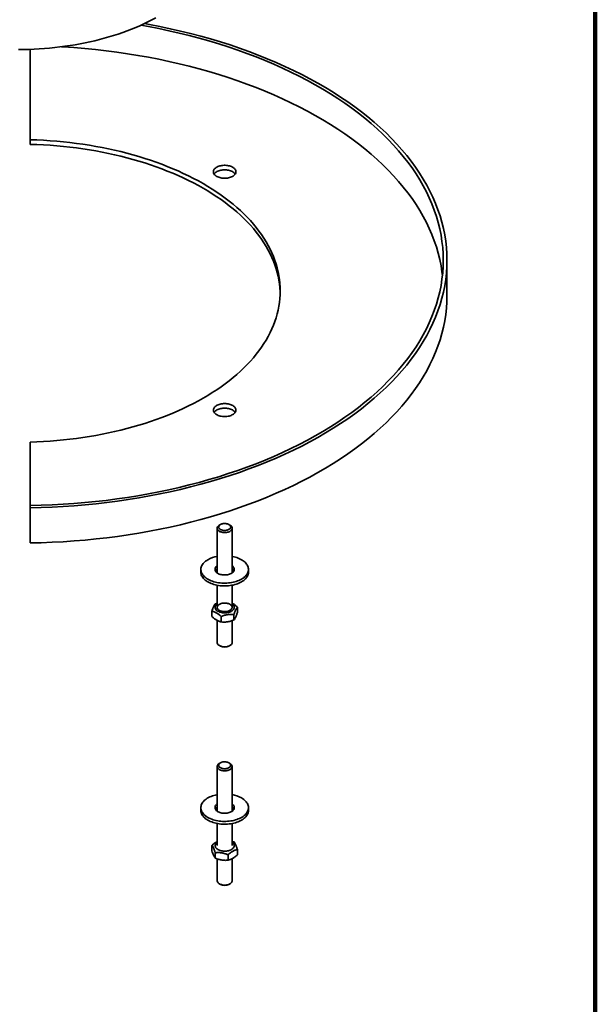
# Model space of a CAD drawing. Units: inches. Extents: x 0.2 to 8.4, y 0.1 to 10.9.
# Drawn here: x 7.4 to 8.4, y 4.6 to 6.3 of the extents above; entities that cross this region are included whole.
import ezdxf

# ---------------------------------------------------------------- set-up
doc = ezdxf.new("R2010")
doc.units = ezdxf.units.IN
doc.header["$MEASUREMENT"] = 0

msp = doc.modelspace()

# ---------------------------------------------------------------- linework, layer by layer
at = {"color": 7, "linetype": 'Continuous', "lineweight": 100}
msp.add_line((8.3984375, 0.0625), (8.3984375, 10.9375), dxfattribs=at)
at = {"color": 7, "linetype": 'Continuous', "lineweight": 35}
for p, q in [((7.40971435, 6.12805701), (7.40971435, 6.28629514)), ((7.40971435, 6.12805701), (7.40971435, 6.12002019)), ((8.13888102, 5.85570347), (8.13888102, 5.91731908)), ((7.40971435, 5.48830982), (7.40971435, 5.59942356)), ((7.40971435, 5.48830982), (7.40971435, 5.48452037)), ((7.40971435, 5.48452037), (7.40971435, 5.42290476)), ((7.73667675, 5.44873377), (7.73667675, 5.37049112)), ((7.74236071, 5.45515345), (7.74051898, 5.45408991)), ((7.75908123, 5.45408991), (7.75723951, 5.45515345)), ((7.76292347, 5.37049112), (7.76292347, 5.44873377)), ((7.70813344, 5.37665355), (7.70813344, 5.37182235)), ((7.79146677, 5.37182235), (7.79146677, 5.37665355)), ((7.73667675, 5.34899291), (7.73667675, 5.31028342)), ((7.76292347, 5.31028342), (7.76292347, 5.34899291)), ((7.72746661, 5.29426993), (7.72746661, 5.30386021)), ((7.73667675, 5.3178139), (7.73354305, 5.31672233)), ((7.7721336, 5.30105628), (7.7721336, 5.31064655)), ((7.73667675, 5.28749784), (7.73667675, 5.24885138)), ((7.74372367, 5.28480098), (7.74372367, 5.29439126)), ((7.76292347, 5.24885138), (7.76292347, 5.28704686)), ((7.76605717, 5.28819415), (7.76605717, 5.29778443)), ((7.74051898, 5.24349524), (7.74236071, 5.24243169)), ((7.75723951, 5.24243169), (7.75908123, 5.24349524)), ((7.73667675, 5.03202546), (7.73667675, 4.95378282)), ((7.74236071, 5.03844515), (7.74051898, 5.0373816)), ((7.75908123, 5.0373816), (7.75723951, 5.03844515)), ((7.76292347, 4.95378282), (7.76292347, 5.03202546)), ((7.70813344, 4.95994524), (7.70813344, 4.95511404)), ((7.79146677, 4.95511404), (7.79146677, 4.95994524)), ((7.73667675, 4.9322846), (7.73667675, 4.89357512)), ((7.76292347, 4.89357512), (7.76292347, 4.9322846)), ((7.72751984, 4.88446265), (7.72751984, 4.89405293)), ((7.73339763, 4.87156979), (7.73339763, 4.88116007)), ((7.75567789, 4.86806194), (7.75567789, 4.87765222)), ((7.77208037, 4.87744694), (7.77208037, 4.88703722)), ((7.73667675, 4.87040796), (7.73667675, 4.83214307)), ((7.76292347, 4.83214307), (7.76292347, 4.87078366)), ((7.74051898, 4.82678694), (7.74236071, 4.82572339)), ((7.75723951, 4.82572339), (7.75908123, 4.82678694))]:
    msp.add_line(p, q, dxfattribs=at)
at = {"color": 7, "linetype": 'Continuous', "lineweight": 35, "flags": 128}
for points in [[(7.38888102, 6.28593602), (7.39802114, 6.28600509), (7.40715499, 6.28621227), (7.41627632, 6.28655739), (7.42537888, 6.28704024), (7.43445642, 6.28766048), (7.44350272, 6.28841768), (7.45251159, 6.28931132), (7.46147685, 6.2903408), (7.47039236, 6.29150541), (7.479252, 6.29280434), (7.48804971, 6.29423671), (7.49677945, 6.29580154), (7.50543525, 6.29749775), (7.51401116, 6.29932419), (7.52250132, 6.3012796), (7.5308999, 6.30336263), (7.53920115, 6.30557187), (7.54739937, 6.3079058), (7.55548895, 6.31036281), (7.56346435, 6.31294123), (7.5713201, 6.31563929), (7.57905082, 6.31845513), (7.5866512, 6.32138684), (7.59411604, 6.32443239), (7.60144022, 6.32758971), (7.60861872, 6.33085663), (7.61564663, 6.3342309), (7.62251912, 6.33771022), (7.62923149, 6.34129221)], [(7.40971435, 5.48452037), (7.42898558, 5.48497274), (7.44823029, 5.48571103), (7.46743575, 5.48673475), (7.48658926, 5.48804323), (7.50567815, 5.48963559), (7.52468981, 5.4915108), (7.54361165, 5.4936676), (7.56243116, 5.49610457), (7.5811359, 5.4988201), (7.59971349, 5.5018124), (7.61815166, 5.50507948), (7.6364382, 5.50861918), (7.65456104, 5.51242916), (7.67250817, 5.51650691), (7.69026773, 5.52084973), (7.70782797, 5.52545474), (7.72517729, 5.53031889), (7.74230421, 5.53543898), (7.7591974, 5.54081162), (7.7758457, 5.54643325), (7.79223808, 5.55230016), (7.80836372, 5.55840846), (7.82421194, 5.56475411), (7.83977226, 5.57133293), (7.85503441, 5.57814055), (7.86998827, 5.58517249), (7.88462396, 5.59242407), (7.89893181, 5.59989052), (7.91290236, 5.60756689), (7.92652635, 5.61544811), (7.93979479, 5.62352896), (7.95269889, 5.63180411), (7.96523013, 5.64026807), (7.97738021, 5.64891525), (7.98914111, 5.65773993), (8.00050504, 5.66673628), (8.01146449, 5.67589834), (8.02201221, 5.68522006), (8.03214123, 5.69469527), (8.04184484, 5.70431771), (8.05111664, 5.71408102), (8.05995048, 5.72397873), (8.06834053, 5.7340043), (8.07628123, 5.7441511), (8.08376734, 5.75441241), (8.09079391, 5.76478147), (8.09735628, 5.7752514), (8.10345013, 5.78581528), (8.10907141, 5.79646613), (8.11421641, 5.8071969), (8.11888174, 5.8180005), (8.12306429, 5.82886978), (8.12676132, 5.83979756), (8.12997036, 5.8507766), (8.13268931, 5.86179965), (8.13491636, 5.87285941), (8.13665004, 5.88394857), (8.1378892, 5.89505981), (8.13863302, 5.90618576), (8.13888102, 5.91731908), (8.13863302, 5.9284524), (8.1378892, 5.93957835), (8.13665004, 5.95068959), (8.13491636, 5.96177875), (8.13268931, 5.97283852), (8.12997036, 5.98386156), (8.12676132, 5.9948406), (8.12306429, 6.00576838), (8.11888174, 6.01663766), (8.11421641, 6.02744126), (8.10907141, 6.03817203), (8.10345013, 6.04882288), (8.09735628, 6.05938676), (8.09079391, 6.06985669), (8.08376734, 6.08022575), (8.07628123, 6.09048707), (8.06834053, 6.10063387), (8.05995048, 6.11065944), (8.05111664, 6.12055715), (8.04184484, 6.13032045), (8.03214123, 6.13994289), (8.02201221, 6.1494181), (8.01146449, 6.15873982), (8.00050504, 6.16790189), (7.98914111, 6.17689823), (7.97738021, 6.18572292), (7.96523013, 6.1943701), (7.95269889, 6.20283406), (7.93979479, 6.2111092), (7.92652635, 6.21919005), (7.91290236, 6.22707127), (7.89893181, 6.23474764), (7.88462396, 6.24221409), (7.86998827, 6.24946568), (7.85503441, 6.25649761), (7.83977226, 6.26330523), (7.82421194, 6.26988405), (7.80836372, 6.27622971), (7.79223808, 6.28233801), (7.7758457, 6.28820491), (7.7591974, 6.29382654), (7.74230421, 6.29919918), (7.72517729, 6.30431927), (7.70782797, 6.30918343), (7.69026773, 6.31378844), (7.67250817, 6.31813125), (7.65456104, 6.322209), (7.6364382, 6.32601898), (7.61815166, 6.32955869), (7.60928236, 6.33116764)], [(7.40971435, 5.48830982), (7.42881376, 5.48876084), (7.44788676, 5.48949519), (7.46692075, 5.49051238), (7.48590315, 5.49181173), (7.50482141, 5.49339239), (7.52366302, 5.49525332), (7.54241552, 5.49739328), (7.56106652, 5.49981086), (7.57960368, 5.50250446), (7.59801476, 5.50547229), (7.61628757, 5.50871241), (7.63441004, 5.51222266), (7.65237019, 5.51600072), (7.67015615, 5.52004411), (7.68775614, 5.52435013), (7.70515855, 5.52891595), (7.72235187, 5.53373855), (7.73932472, 5.53881474), (7.75606589, 5.54414117), (7.7725643, 5.54971431), (7.78880906, 5.55553047), (7.80478943, 5.56158582), (7.82049482, 5.56787635), (7.83591488, 5.5743979), (7.85103939, 5.58114616), (7.86585837, 5.58811667), (7.88036201, 5.59530482), (7.89454072, 5.60270586), (7.90838514, 5.61031489), (7.9218861, 5.61812688), (7.93503469, 5.62613668), (7.94782221, 5.63433898), (7.96024021, 5.64272836), (7.97228047, 5.65129928), (7.98393504, 5.66004607), (7.99519621, 5.66896294), (8.00605654, 5.678044), (8.01650885, 5.68728326), (8.02654622, 5.69667459), (8.03616202, 5.70621179), (8.0453499, 5.71588856), (8.05410378, 5.7256985), (8.06241787, 5.73563512), (8.07028668, 5.74569185), (8.077705, 5.75586205), (8.08466793, 5.76613899), (8.09117086, 5.77651588), (8.0972095, 5.78698585), (8.10277986, 5.79754199), (8.10787825, 5.80817732), (8.1125013, 5.8188848), (8.11664596, 5.82965736), (8.12030948, 5.84048787), (8.12348945, 5.85136917), (8.12618375, 5.86229408), (8.12839061, 5.87325536), (8.13010858, 5.88424578), (8.13133651, 5.89525806), (8.13207359, 5.90628492), (8.13231934, 5.91731908), (8.13207359, 5.92835324), (8.13133651, 5.93938011), (8.13010858, 5.95039238), (8.12839061, 5.9613828), (8.12618375, 5.97234408), (8.12348945, 5.98326899), (8.12030948, 5.99415029), (8.11664596, 6.0049808), (8.1125013, 6.01575336), (8.10787825, 6.02646084), (8.10277986, 6.03709617), (8.0972095, 6.04765231), (8.09117086, 6.05812228), (8.08466793, 6.06849917), (8.077705, 6.07877611), (8.07028668, 6.08894631), (8.06241787, 6.09900304), (8.05410378, 6.10893966), (8.0453499, 6.1187496), (8.03616202, 6.12842637), (8.02654622, 6.13796357), (8.01650885, 6.14735491), (8.00605654, 6.15659416), (7.99519621, 6.16567522), (7.98393504, 6.1745921), (7.97228047, 6.18333888), (7.96024021, 6.1919098), (7.94782221, 6.20029918), (7.93503469, 6.20850148), (7.9218861, 6.21651128), (7.90838514, 6.22432327), (7.89454072, 6.23193231), (7.88036201, 6.23933334), (7.86585837, 6.24652149), (7.85103939, 6.253492), (7.83591488, 6.26024026), (7.82049482, 6.26676181), (7.80478943, 6.27305234), (7.78880906, 6.27910769), (7.7725643, 6.28492385), (7.75606589, 6.29049699), (7.73932472, 6.29582342), (7.72235187, 6.30089961), (7.70515855, 6.30572221), (7.68775614, 6.31028803), (7.67015615, 6.31459406), (7.65237019, 6.31863744), (7.63441004, 6.3224155), (7.61628757, 6.32592575), (7.60304276, 6.32830386)], [(7.46435201, 6.29070092), (7.46692075, 6.29054699), (7.48590315, 6.28924764), (7.50482141, 6.28766698), (7.52366302, 6.28580605), (7.54241552, 6.28366609), (7.56106652, 6.28124851), (7.57960368, 6.27855491), (7.59801476, 6.27558707), (7.61628757, 6.27234696), (7.63441004, 6.26883671), (7.65237019, 6.26505864), (7.67015615, 6.26101526), (7.68775614, 6.25670924), (7.70515855, 6.25214342), (7.72235187, 6.24732081), (7.73932472, 6.24224462), (7.75606589, 6.2369182), (7.7725643, 6.23134506), (7.78880906, 6.2255289), (7.80478943, 6.21947355), (7.82049482, 6.21318302), (7.83591488, 6.20666147), (7.85103939, 6.19991321), (7.86585837, 6.1929427), (7.88036201, 6.18575455), (7.89454072, 6.17835351), (7.90838514, 6.17074448), (7.9218861, 6.16293249), (7.93503469, 6.15492269), (7.94782221, 6.14672039), (7.96024021, 6.13833101), (7.97228047, 6.12976009), (7.98393504, 6.1210133), (7.99519621, 6.11209643), (8.00605654, 6.10301537), (8.01650885, 6.09377611), (8.02654622, 6.08438478), (8.03616202, 6.07484758), (8.0453499, 6.06517081), (8.05410378, 6.05536087), (8.06241787, 6.04542425), (8.07028668, 6.03536752), (8.077705, 6.02519732), (8.08466793, 6.01492038), (8.09117086, 6.00454349), (8.0972095, 5.99407351), (8.10277986, 5.98351737), (8.10787825, 5.97288205), (8.1125013, 5.96217457), (8.11664596, 5.95140201), (8.12030948, 5.9405715), (8.12348945, 5.92969019), (8.12618375, 5.91876529), (8.12839061, 5.90780401), (8.13010858, 5.89681359), (8.1308696, 5.89052968)], [(7.40971435, 5.59942356), (7.42134612, 5.59981469), (7.43295691, 5.60037637), (7.44453921, 5.60110825), (7.45608555, 5.60200986), (7.46758845, 5.60308061), (7.47904049, 5.60431981), (7.49043426, 5.60572666), (7.50176241, 5.60730025), (7.51301761, 5.60903957), (7.52419258, 5.61094348), (7.53528011, 5.61301077), (7.54627302, 5.61524009), (7.55716423, 5.61763), (7.56794668, 5.62017896), (7.57861341, 5.62288532), (7.58915752, 5.62574733), (7.59957221, 5.62876315), (7.60985074, 5.63193082), (7.61998646, 5.63524829), (7.62997284, 5.63871343), (7.63980341, 5.642324), (7.64947182, 5.64607765), (7.65897182, 5.64997196), (7.66829728, 5.65400443), (7.67744217, 5.65817243), (7.68640058, 5.66247329), (7.69516671, 5.66690421), (7.70373491, 5.67146233), (7.71209963, 5.67614472), (7.72025547, 5.68094834), (7.72819717, 5.68587009), (7.73591958, 5.69090678), (7.74341771, 5.69605517), (7.75068673, 5.70131193), (7.75772194, 5.70667365), (7.76451878, 5.71213688), (7.77107286, 5.71769809), (7.77737995, 5.72335367), (7.78343598, 5.72909997), (7.78923703, 5.73493329), (7.79477934, 5.74084985), (7.80005935, 5.74684583), (7.80507363, 5.75291735), (7.80981895, 5.75906049), (7.81429223, 5.76527128), (7.8184906, 5.7715457), (7.82241133, 5.7778797), (7.8260519, 5.7842692), (7.82940994, 5.79071004), (7.83248329, 5.79719809), (7.83526996, 5.80372914), (7.83776816, 5.81029897), (7.83997626, 5.81690334), (7.84189285, 5.82353797), (7.84351667, 5.83019859), (7.84484669, 5.83688088), (7.84588204, 5.84358053), (7.84662206, 5.85029321), (7.84706626, 5.85701457), (7.84721435, 5.86374029), (7.84706626, 5.870466), (7.84662206, 5.87718737), (7.84588204, 5.88390005), (7.84484669, 5.8905997), (7.84351667, 5.89728199), (7.84189285, 5.90394261), (7.83997626, 5.91057724), (7.83776816, 5.91718161), (7.83526996, 5.92375144), (7.83248329, 5.93028249), (7.82940994, 5.93677053), (7.8260519, 5.94321138), (7.82241133, 5.94960087), (7.8184906, 5.95593488), (7.81429223, 5.9622093), (7.80981895, 5.96842009), (7.80507363, 5.97456323), (7.80005935, 5.98063475), (7.79477934, 5.98663072), (7.78923703, 5.99254728), (7.78343598, 5.9983806), (7.77737995, 6.00412691), (7.77107286, 6.00978249), (7.76451878, 6.01534369), (7.75772194, 6.02080692), (7.75068673, 6.02616865), (7.74341771, 6.0314254), (7.73591958, 6.03657379), (7.72819717, 6.04161049), (7.72025547, 6.04653224), (7.71209963, 6.05133586), (7.70373491, 6.05601824), (7.69516671, 6.06057637), (7.68640058, 6.06500729), (7.67744217, 6.06930814), (7.66829728, 6.07347615), (7.65897182, 6.07750861), (7.64947182, 6.08140293), (7.63980341, 6.08515658), (7.62997284, 6.08876714), (7.61998646, 6.09223228), (7.60985074, 6.09554976), (7.59957221, 6.09871743), (7.58915752, 6.10173324), (7.57861341, 6.10459526), (7.56794668, 6.10730162), (7.55716423, 6.10985058), (7.54627302, 6.11224049), (7.53528011, 6.11446981), (7.52419258, 6.11653709), (7.51301761, 6.11844101), (7.50176241, 6.12018032), (7.49043426, 6.12175392), (7.47904049, 6.12316077), (7.46758845, 6.12439997), (7.45608555, 6.12547072), (7.44453921, 6.12637232), (7.43295691, 6.12710421), (7.42134612, 6.12766589), (7.40971435, 6.12805701)], [(7.84716149, 5.85972188), (7.84706626, 5.86242918), (7.84662206, 5.86915055), (7.84588204, 5.87586323), (7.84484669, 5.88256288), (7.84351667, 5.88924517), (7.84189285, 5.89590579), (7.83997626, 5.90254042), (7.83776816, 5.90914479), (7.83526996, 5.91571462), (7.83248329, 5.92224567), (7.82940994, 5.92873371), (7.8260519, 5.93517456), (7.82241133, 5.94156405), (7.8184906, 5.94789806), (7.81429223, 5.95417248), (7.80981895, 5.96038327), (7.80507363, 5.96652641), (7.80005935, 5.97259793), (7.79477934, 5.9785939), (7.78923703, 5.98451046), (7.78343598, 5.99034378), (7.77737995, 5.99609009), (7.77107286, 6.00174567), (7.76451878, 6.00730687), (7.75772194, 6.0127701), (7.75068673, 6.01813183), (7.74341771, 6.02338858), (7.73591958, 6.02853697), (7.72819717, 6.03357367), (7.72025547, 6.03849542), (7.71209963, 6.04329904), (7.70373491, 6.04798142), (7.69516671, 6.05253955), (7.68640058, 6.05697047), (7.67744217, 6.06127132), (7.66829728, 6.06543933), (7.65897182, 6.06947179), (7.64947182, 6.07336611), (7.63980341, 6.07711976), (7.62997284, 6.08073032), (7.61998646, 6.08419546), (7.60985074, 6.08751294), (7.59957221, 6.09068061), (7.58915752, 6.09369642), (7.57861341, 6.09655844), (7.56794668, 6.0992648), (7.55716423, 6.10181376), (7.54627302, 6.10420367), (7.53528011, 6.10643299), (7.52419258, 6.10850027), (7.51301761, 6.11040419), (7.50176241, 6.11214351), (7.49043426, 6.1137171), (7.47904049, 6.11512395), (7.46758845, 6.11636315), (7.45608555, 6.1174339), (7.44453921, 6.11833551), (7.43295691, 6.11906739), (7.42134612, 6.11962907), (7.40971435, 6.12002019)], [(7.73011507, 6.07209444), (7.73021607, 6.07094477), (7.73051802, 6.0698069), (7.73101784, 6.0686925), (7.73171039, 6.06761301), (7.73258856, 6.0665795), (7.73364335, 6.06560259), (7.73486392, 6.06469229), (7.73623777, 6.06385795), (7.73775078, 6.06310812), (7.73938743, 6.06245051), (7.74113093, 6.06189185), (7.74296339, 6.06143789), (7.744866, 6.06109328), (7.74681925, 6.06086156), (7.74880308, 6.0607451), (7.75079714, 6.0607451), (7.75278097, 6.06086156), (7.75473421, 6.06109328), (7.75663682, 6.06143789), (7.75846928, 6.06189185), (7.76021278, 6.06245051), (7.76184944, 6.06310812), (7.76336245, 6.06385795), (7.76473629, 6.06469229), (7.76595687, 6.06560259), (7.76701165, 6.0665795), (7.76788983, 6.06761301), (7.76858238, 6.0686925), (7.76908219, 6.0698069), (7.76938415, 6.07094477), (7.76948515, 6.07209444), (7.76938415, 6.07324411), (7.76908219, 6.07438198), (7.76858238, 6.07549638), (7.76788983, 6.07657587), (7.76701165, 6.07760938), (7.76595687, 6.07858629), (7.76473629, 6.07949659), (7.76336245, 6.08033094), (7.76184944, 6.08108076), (7.76021278, 6.08173838), (7.75846928, 6.08229703), (7.75663682, 6.08275099), (7.75473421, 6.0830956), (7.75278097, 6.08332733), (7.75079714, 6.08344379), (7.74880308, 6.08344379), (7.74681925, 6.08332733), (7.744866, 6.0830956), (7.74296339, 6.08275099), (7.74113093, 6.08229703), (7.73938743, 6.08173838), (7.73775078, 6.08108076), (7.73623777, 6.08033094), (7.73486392, 6.07949659), (7.73364335, 6.07858629), (7.73258856, 6.07760938), (7.73171039, 6.07657587), (7.73101784, 6.07549638), (7.73051802, 6.07438198), (7.73021607, 6.07324411), (7.73011507, 6.07209444)], [(7.73138687, 6.06807603), (7.73171039, 6.06853906), (7.73258856, 6.06957256), (7.73364335, 6.07054947), (7.73486392, 6.07145977), (7.73623777, 6.07229412), (7.73775078, 6.07304394), (7.73938743, 6.07370156), (7.74113093, 6.07426021), (7.74296339, 6.07471417), (7.744866, 6.07505878), (7.74681925, 6.07529051), (7.74880308, 6.07540697), (7.75079714, 6.07540697), (7.75278097, 6.07529051), (7.75473421, 6.07505878), (7.75663682, 6.07471417), (7.75846928, 6.07426021), (7.76021278, 6.07370156), (7.76184944, 6.07304394), (7.76336245, 6.07229412), (7.76473629, 6.07145977), (7.76595687, 6.07054947), (7.76701165, 6.06957256), (7.76788983, 6.06853906), (7.76821335, 6.06807603)], [(7.40971435, 5.42290476), (7.42898558, 5.42335712), (7.44823029, 5.42409541), (7.46743575, 5.42511914), (7.48658926, 5.42642761), (7.50567815, 5.42801998), (7.52468981, 5.42989519), (7.54361165, 5.43205199), (7.56243116, 5.43448896), (7.5811359, 5.43720449), (7.59971349, 5.44019679), (7.61815166, 5.44346386), (7.6364382, 5.44700357), (7.65456104, 5.45081355), (7.67250817, 5.4548913), (7.69026773, 5.45923411), (7.70782797, 5.46383912), (7.72517729, 5.46870328), (7.74230421, 5.47382337), (7.7591974, 5.47919601), (7.7758457, 5.48481764), (7.79223808, 5.49068454), (7.80836372, 5.49679284), (7.82421194, 5.5031385), (7.83977226, 5.50971732), (7.85503441, 5.51652494), (7.86998827, 5.52355687), (7.88462396, 5.53080846), (7.89893181, 5.53827491), (7.91290236, 5.54595128), (7.92652635, 5.5538325), (7.93979479, 5.56191335), (7.95269889, 5.57018849), (7.96523013, 5.57865245), (7.97738021, 5.58729963), (7.98914111, 5.59612432), (8.00050504, 5.60512066), (8.01146449, 5.61428273), (8.02201221, 5.62360445), (8.03214123, 5.63307966), (8.04184484, 5.6427021), (8.05111664, 5.6524654), (8.05995048, 5.66236311), (8.06834053, 5.67238868), (8.07628123, 5.68253548), (8.08376734, 5.6927968), (8.09079391, 5.70316586), (8.09735628, 5.71363579), (8.10345013, 5.72419967), (8.10907141, 5.73485052), (8.11421641, 5.74558129), (8.11888174, 5.75638489), (8.12306429, 5.76725417), (8.12676132, 5.77818195), (8.12997036, 5.78916099), (8.13268931, 5.80018403), (8.13491636, 5.8112438), (8.13665004, 5.82233296), (8.1378892, 5.8334442), (8.13863302, 5.84457015), (8.13888102, 5.85570347)], [(7.74980011, 5.66675007), (7.7478086, 5.66669176), (7.74583754, 5.66651745), (7.74390713, 5.66622891), (7.7420372, 5.66582911), (7.74024692, 5.66532215), (7.73855467, 5.66471323), (7.73697781, 5.66400861), (7.73553253, 5.66321551), (7.73423366, 5.66234206), (7.73309451, 5.66139724), (7.73212679, 5.66039074), (7.73134042, 5.65933289), (7.73074347, 5.65823453), (7.73034207, 5.65710695), (7.73014033, 5.65596171), (7.73014033, 5.65481056), (7.73034207, 5.65366532), (7.73074347, 5.65253774), (7.73134042, 5.65143938), (7.73212679, 5.65038153), (7.73309451, 5.64937502), (7.73423366, 5.6484302), (7.73553253, 5.64755676), (7.73697781, 5.64676366), (7.73855467, 5.64605903), (7.74024692, 5.64545012), (7.7420372, 5.64494316), (7.74390713, 5.64454336), (7.74583754, 5.64425482), (7.7478086, 5.64408051), (7.74980011, 5.6440222), (7.75179161, 5.64408051), (7.75376268, 5.64425482), (7.75569308, 5.64454336), (7.75756302, 5.64494316), (7.7593533, 5.64545012), (7.76104554, 5.64605903), (7.7626224, 5.64676366), (7.76406768, 5.64755676), (7.76536656, 5.6484302), (7.7665057, 5.64937502), (7.76747342, 5.65038153), (7.76825979, 5.65143938), (7.76885674, 5.65253774), (7.76925815, 5.65366532), (7.76945988, 5.65481056), (7.76945988, 5.65596171), (7.76925815, 5.65710695), (7.76885674, 5.65823453), (7.76825979, 5.65933289), (7.76747342, 5.66039074), (7.7665057, 5.66139724), (7.76536656, 5.66234206), (7.76406768, 5.66321551), (7.7626224, 5.66400861), (7.76104554, 5.66471323), (7.7593533, 5.66532215), (7.75756302, 5.66582911), (7.75569308, 5.66622891), (7.75376268, 5.66651745), (7.75179161, 5.66669176), (7.74980011, 5.66675007)], [(7.73138687, 5.65136772), (7.73171039, 5.65183075), (7.73258856, 5.65286425), (7.73364335, 5.65384117), (7.73486392, 5.65475147), (7.73623777, 5.65558581), (7.73775078, 5.65633564), (7.73938743, 5.65699325), (7.74113093, 5.6575519), (7.74296339, 5.65800587), (7.744866, 5.65835048), (7.74681925, 5.6585822), (7.74880308, 5.65869866), (7.75079714, 5.65869866), (7.75278097, 5.6585822), (7.75473421, 5.65835048), (7.75663682, 5.65800587), (7.75846928, 5.6575519), (7.76021278, 5.65699325), (7.76184944, 5.65633564), (7.76336245, 5.65558581), (7.76473629, 5.65475147), (7.76595687, 5.65384117), (7.76701165, 5.65286425), (7.76788983, 5.65183075), (7.76821335, 5.65136772)], [(7.75908123, 5.45408991), (7.7599533, 5.45353377), (7.76091536, 5.45276131), (7.76170212, 5.45192532), (7.76230118, 5.45103901), (7.76270309, 5.45011633), (7.76290151, 5.44917186), (7.76289331, 5.44822047), (7.76267863, 5.44727718), (7.76226084, 5.44635687), (7.76164654, 5.44547403), (7.76084542, 5.44464261), (7.7598701, 5.4438757), (7.75873598, 5.44318541), (7.75746093, 5.44258262), (7.75606507, 5.44207684), (7.7545704, 5.44167604), (7.7530005, 5.44138655), (7.75138013, 5.44121292), (7.74973484, 5.44115791), (7.74809059, 5.44122237), (7.74647329, 5.44140529), (7.74490846, 5.44170378), (7.74342077, 5.44211314), (7.74203369, 5.44262691), (7.74076909, 5.44323699), (7.73964691, 5.44393376), (7.73868486, 5.44470623), (7.7378981, 5.44554221), (7.73729904, 5.44642853), (7.73689713, 5.4473512), (7.73669871, 5.44829568), (7.7367069, 5.44924706), (7.73692159, 5.45019035), (7.73733937, 5.45111067), (7.73795367, 5.4519935), (7.73875479, 5.45282493), (7.73973011, 5.45359183), (7.74051898, 5.45408991)], [(7.74597642, 5.45651738), (7.74464979, 5.45615512), (7.7434234, 5.4556898), (7.74232113, 5.45513048), (7.74136442, 5.45448803), (7.74057191, 5.45377498), (7.73995901, 5.45300519), (7.73953766, 5.45219366), (7.73931606, 5.45135616), (7.73929852, 5.45050902), (7.73948537, 5.44966871), (7.739873, 5.44885159), (7.74045384, 5.44807356), (7.7412166, 5.44734977), (7.74214642, 5.44669431), (7.74322522, 5.44611994), (7.74443199, 5.44563782), (7.74574324, 5.44525735), (7.74713345, 5.44498594), (7.74857557, 5.44482886), (7.75004152, 5.44478917), (7.75150278, 5.44486765), (7.75293089, 5.44506277), (7.75429807, 5.44537073), (7.7555777, 5.44578553), (7.75674487, 5.4462991), (7.75777687, 5.44690145), (7.75865362, 5.44758086), (7.75935804, 5.44832409), (7.75987642, 5.44911668), (7.76019868, 5.44994321), (7.76031855, 5.45078758), (7.76023368, 5.45163337), (7.75994574, 5.45246411), (7.75946033, 5.45326363), (7.75878689, 5.45401637), (7.75793853, 5.45470768), (7.75693177, 5.4553241), (7.75578619, 5.45585364), (7.75452411, 5.45628598), (7.75317008, 5.45661272), (7.75175045, 5.45682749), (7.75029287, 5.45692611), (7.74882569, 5.45690667), (7.74737748, 5.45676953), (7.74597642, 5.45651738)], [(7.76292347, 5.39948298), (7.76336545, 5.39939672), (7.76608057, 5.39879505), (7.76871638, 5.39808551), (7.77126003, 5.39727155), (7.77369913, 5.39635715), (7.77602179, 5.39534675), (7.77821671, 5.39424528), (7.78027318, 5.3930581), (7.78218119, 5.391791), (7.78393144, 5.39045016), (7.78551541, 5.38904209), (7.78692538, 5.38757368), (7.78815448, 5.38605206), (7.78919671, 5.38448465), (7.79004702, 5.38287909), (7.79070124, 5.3812432), (7.7911562, 5.37958495), (7.79140967, 5.37791242), (7.79146043, 5.37623375), (7.79130822, 5.37455713), (7.79095379, 5.37289073), (7.79039886, 5.37124265), (7.78964614, 5.36962094), (7.78869929, 5.36803349), (7.78756293, 5.36648803), (7.78624259, 5.3649921), (7.78474471, 5.36355299), (7.78307659, 5.3621777), (7.78124634, 5.36087293), (7.77926289, 5.35964504), (7.7771359, 5.35850002), (7.77487573, 5.35744344), (7.7724934, 5.35648045), (7.77000051, 5.35561575), (7.7674092, 5.35485353), (7.76473211, 5.35419753), (7.76198226, 5.35365092), (7.75917307, 5.35321639), (7.75631821, 5.35289603), (7.7534316, 5.35269142), (7.75052729, 5.35260356), (7.74761944, 5.35263286), (7.74472222, 5.35277918), (7.74184973, 5.35304183), (7.73901598, 5.3534195), (7.73623477, 5.35391037), (7.73351964, 5.35451204), (7.73088384, 5.35522158), (7.72834019, 5.35603554), (7.72590109, 5.35694995), (7.72357842, 5.35796035), (7.72138351, 5.35906182), (7.71932704, 5.36024899), (7.71741903, 5.36151609), (7.71566877, 5.36285694), (7.7140848, 5.364265), (7.71267484, 5.36573342), (7.71144574, 5.36725504), (7.7104035, 5.36882244), (7.7095532, 5.370428), (7.70889897, 5.37206389), (7.70844402, 5.37372214), (7.70819054, 5.37539468), (7.70813979, 5.37707334), (7.70829199, 5.37874996), (7.70864643, 5.38041637), (7.70920135, 5.38206444), (7.70995408, 5.38368615), (7.71090092, 5.38527361), (7.71203728, 5.38681906), (7.71335762, 5.38831499), (7.7148555, 5.38975411), (7.71652363, 5.3911294), (7.71835387, 5.39243416), (7.72033732, 5.39366205), (7.72033732, 5.39366205)], [(7.76292347, 5.38281597), (7.76383334, 5.38210706), (7.7647874, 5.38118276), (7.76555952, 5.38020349), (7.76614035, 5.37918112), (7.76652283, 5.37812807), (7.76670232, 5.37705712), (7.76667664, 5.37598127), (7.7664461, 5.37491358), (7.76601351, 5.37386701), (7.7653841, 5.37285427), (7.76456552, 5.37188765), (7.76356771, 5.37097888), (7.76240279, 5.37013899), (7.76108488, 5.36937817), (7.75962999, 5.36870568), (7.75805578, 5.36812965), (7.75638136, 5.3676571), (7.75462704, 5.36729375), (7.75281414, 5.36704402), (7.75096465, 5.36691093), (7.74910103, 5.36689611), (7.74724589, 5.36699972), (7.74542175, 5.36722052), (7.74365076, 5.36755583), (7.74195442, 5.36800157), (7.74035331, 5.36855233), (7.73886688, 5.36920143), (7.73751316, 5.36994099), (7.73630858, 5.37076203), (7.73526778, 5.37165459), (7.73440338, 5.37260782), (7.73372587, 5.37361017), (7.73324348, 5.37464946), (7.73296207, 5.37571307), (7.73288505, 5.3767881), (7.73301335, 5.3778615), (7.73334542, 5.37892024), (7.73387723, 5.37995146), (7.73460233, 5.38094265), (7.7355119, 5.38188177), (7.73659491, 5.38275743), (7.73667675, 5.38281597)], [(7.79146677, 5.37182235), (7.79146043, 5.37140255), (7.79130822, 5.36972593), (7.79095379, 5.36805953), (7.79039886, 5.36641145), (7.78964614, 5.36478974), (7.78869929, 5.36320229), (7.78756293, 5.36165683), (7.78624259, 5.3601609), (7.78474471, 5.35872179), (7.78307659, 5.3573465), (7.78124634, 5.35604173), (7.77926289, 5.35481384), (7.7771359, 5.35366882), (7.77487573, 5.35261224), (7.7724934, 5.35164925), (7.77000051, 5.35078455), (7.7674092, 5.35002233), (7.76473211, 5.34936633), (7.76198226, 5.34881972), (7.75917307, 5.34838519), (7.75631821, 5.34806483), (7.7534316, 5.34786022), (7.75052729, 5.34777236), (7.74761944, 5.34780166), (7.74472222, 5.34794798), (7.74184973, 5.34821063), (7.73901598, 5.3485883), (7.73623477, 5.34907917), (7.73351964, 5.34968084), (7.73088384, 5.35039038), (7.72834019, 5.35120434), (7.72590109, 5.35211875), (7.72357842, 5.35312915), (7.72138351, 5.35423062), (7.71932704, 5.35541779), (7.71741903, 5.35668489), (7.71566877, 5.35802574), (7.7140848, 5.3594338), (7.71267484, 5.36090222), (7.71144574, 5.36242384), (7.7104035, 5.36399124), (7.7095532, 5.3655968), (7.70889897, 5.36723269), (7.70844402, 5.36889094), (7.70819054, 5.37056348), (7.70813344, 5.37182235)], [(7.74057826, 5.30495976), (7.73949517, 5.30566897), (7.7385746, 5.30645096), (7.73783106, 5.30729338), (7.73727628, 5.30818296), (7.73691901, 5.30910566), (7.73676488, 5.31004694), (7.73681632, 5.31099195), (7.73707253, 5.31192578), (7.73752945, 5.31283371), (7.7381799, 5.31370143), (7.7390136, 5.31451523), (7.74001741, 5.31526231), (7.7411755, 5.31593086), (7.7424696, 5.31651034), (7.74387931, 5.31699163), (7.7453824, 5.31736712), (7.74695516, 5.3176309), (7.74857278, 5.31777881), (7.75020976, 5.3178085), (7.75184027, 5.31771953), (7.75343862, 5.31751328), (7.75497958, 5.31719301), (7.75643886, 5.31676377), (7.75779344, 5.31623234), (7.75902196, 5.31560709), (7.76010505, 5.31489788), (7.76102562, 5.31411589), (7.76176916, 5.31327347), (7.76232394, 5.31238389), (7.76268121, 5.31146119), (7.76283534, 5.31051991), (7.76278389, 5.3095749), (7.76252769, 5.30864107), (7.76207076, 5.30773314), (7.76142032, 5.30686542), (7.76058662, 5.30605161), (7.75958281, 5.30530454), (7.75842472, 5.30463599), (7.75713061, 5.30405651), (7.7557209, 5.30357522), (7.75421781, 5.30319973), (7.75264506, 5.30293595), (7.75102744, 5.30278804), (7.74939046, 5.30275835), (7.74775994, 5.30284732), (7.7461616, 5.30305357), (7.74462064, 5.30337384), (7.74316136, 5.30380308), (7.74180678, 5.30433451), (7.74057826, 5.30495976)], [(7.76292347, 5.31621448), (7.76336425, 5.31587423), (7.76434731, 5.31497889), (7.76515379, 5.31402655), (7.7657739, 5.31302878), (7.7662001, 5.31199768), (7.76642724, 5.31094577), (7.76645254, 5.30988582), (7.7662757, 5.3088307), (7.76589887, 5.30779321), (7.76532663, 5.30678595), (7.76456591, 5.30582114), (7.76362596, 5.3049105), (7.76251817, 5.30406508), (7.76125601, 5.30329514), (7.75985479, 5.30261003), (7.75833152, 5.30201807), (7.75670469, 5.30152644), (7.75499405, 5.3011411), (7.75322036, 5.30086674), (7.75140516, 5.30070668), (7.74957047, 5.30066288), (7.74773856, 5.30073585), (7.74593169, 5.30092472), (7.74417176, 5.30122719), (7.74248016, 5.30163959), (7.74087742, 5.30215692), (7.73938298, 5.30277289), (7.73801499, 5.30348002)], [(7.73667675, 5.24885138), (7.73669871, 5.24841329), (7.73689713, 5.24746881), (7.73729904, 5.24654614), (7.7378981, 5.24565983), (7.73868486, 5.24482384), (7.73964691, 5.24405138), (7.74076909, 5.24335461), (7.74203369, 5.24274453), (7.74342077, 5.24223075), (7.74490846, 5.24182139), (7.74647329, 5.2415229), (7.74809059, 5.24133998), (7.74973484, 5.24127552), (7.75138013, 5.24133054), (7.7530005, 5.24150416), (7.7545704, 5.24179365), (7.75606507, 5.24219445), (7.75746093, 5.24270024), (7.75873598, 5.24330303), (7.7598701, 5.24399332), (7.76084542, 5.24476022), (7.76164654, 5.24559165), (7.76226084, 5.24647448), (7.76267863, 5.2473948), (7.76289331, 5.24833809), (7.76292347, 5.24885138)], [(7.76202577, 5.03477929), (7.76252725, 5.03387301), (7.762828, 5.03293759), (7.7629233, 5.03198778), (7.76281164, 5.03103857), (7.76249478, 5.03010493), (7.76197772, 5.02920157), (7.76126861, 5.02834275), (7.76037864, 5.027542), (7.75932183, 5.02681196), (7.75811486, 5.02616414), (7.75677676, 5.02560876), (7.75532864, 5.02515458), (7.75379333, 5.02480875), (7.75219504, 5.02457673), (7.75055899, 5.02446218), (7.74891096, 5.02446691), (7.74727696, 5.02459085), (7.74568275, 5.02483203), (7.74415347, 5.02518666), (7.74271324, 5.02564914), (7.74138478, 5.02621217), (7.74018903, 5.02686689), (7.73914486, 5.02760296), (7.73826872, 5.02840878), (7.73757444, 5.02927163), (7.73707297, 5.03017791), (7.73677221, 5.03111333), (7.73667691, 5.03206314), (7.73678857, 5.03301235), (7.73710543, 5.03394599), (7.73762249, 5.03484935), (7.7383316, 5.03570817), (7.73922158, 5.03650892), (7.74027838, 5.03723896), (7.74051898, 5.0373816)], [(7.75959974, 5.03635924), (7.75897222, 5.03712509), (7.75816617, 5.03783306), (7.75719729, 5.03846939), (7.75608442, 5.03902169), (7.75484924, 5.03947919), (7.75351579, 5.03983301), (7.75211001, 5.04007625), (7.75065928, 5.04020418), (7.74919182, 5.04021431), (7.7477362, 5.04010644), (7.74632075, 5.03988267), (7.74497303, 5.03954735), (7.74371925, 5.03910702), (7.74258384, 5.03857025), (7.74158888, 5.03794747), (7.74075374, 5.03725082), (7.74009468, 5.03649385), (7.73962453, 5.03569129), (7.73935243, 5.03485878), (7.73928368, 5.0340125), (7.73941963, 5.03316894), (7.73975762, 5.03234451), (7.74029107, 5.03155525), (7.74100961, 5.03081654), (7.74189924, 5.03014274), (7.74294266, 5.02954698), (7.74411954, 5.02904085), (7.745407, 5.02863419), (7.74677996, 5.02833494), (7.7482117, 5.0281489), (7.74967436, 5.0280797), (7.75113947, 5.02812869), (7.75257851, 5.02829492), (7.75396347, 5.02857514), (7.75526739, 5.02896391), (7.7564649, 5.02945366), (7.75753269, 5.03003485), (7.75844997, 5.03069617), (7.7591989, 5.03142476), (7.75976488, 5.03220643), (7.76013691, 5.03302596), (7.76030775, 5.0338674), (7.76027407, 5.03471439), (7.76003653, 5.03555042), (7.75959974, 5.03635924)], [(7.77926289, 4.97695374), (7.78124634, 4.97572586), (7.78307659, 4.97442109), (7.78474471, 4.9730458), (7.78624259, 4.97160668), (7.78756293, 4.97011075), (7.78869929, 4.9685653), (7.78964614, 4.96697785), (7.79039886, 4.96535613), (7.79095379, 4.96370806), (7.79130822, 4.96204165), (7.79146043, 4.96036503), (7.79140967, 4.95868637), (7.7911562, 4.95701384), (7.79070124, 4.95535559), (7.79004702, 4.9537197), (7.78919671, 4.95211414), (7.78815448, 4.95054673), (7.78692538, 4.94902511), (7.78551541, 4.94755669), (7.78393144, 4.94614863), (7.78218119, 4.94480778), (7.78027318, 4.94354069), (7.77821671, 4.94235351), (7.77602179, 4.94125204), (7.77369913, 4.94024164), (7.77126003, 4.93932723), (7.76871638, 4.93851328), (7.76608057, 4.93780373), (7.76336545, 4.93720206), (7.76058423, 4.93671119), (7.75775048, 4.93633352), (7.754878, 4.93607088), (7.75198077, 4.93592455), (7.74907292, 4.93589525), (7.74616862, 4.93598312), (7.743282, 4.93618773), (7.74042715, 4.93650808), (7.73761795, 4.93694262), (7.73486811, 4.93748922), (7.73219101, 4.93814523), (7.72959971, 4.93890744), (7.72710681, 4.93977215), (7.72472448, 4.94073514), (7.72246431, 4.94179172), (7.72033732, 4.94293674), (7.71835387, 4.94416462), (7.71652363, 4.94546939), (7.7148555, 4.94684468), (7.71335762, 4.9482838), (7.71203728, 4.94977973), (7.71090092, 4.95132518), (7.70995408, 4.95291263), (7.70920135, 4.95453434), (7.70864643, 4.95618242), (7.70829199, 4.95784883), (7.70813979, 4.95952545), (7.70819054, 4.96120411), (7.70844402, 4.96287664), (7.70889897, 4.96453489), (7.7095532, 4.96617078), (7.7104035, 4.96777634), (7.71144574, 4.96934375), (7.71267484, 4.97086537), (7.7140848, 4.97233379), (7.71566877, 4.97374185), (7.71741903, 4.9750827), (7.71932704, 4.97634979), (7.72138351, 4.97753697), (7.72357842, 4.97863844), (7.72590109, 4.97964884), (7.72834019, 4.98056325), (7.73088384, 4.9813772), (7.73351964, 4.98208675), (7.73623477, 4.98268842), (7.73667675, 4.98277468)], [(7.76292347, 4.96610766), (7.7630053, 4.96604912), (7.76408831, 4.96517346), (7.76499789, 4.96423434), (7.76572298, 4.96324315), (7.76625479, 4.96221193), (7.76658686, 4.9611532), (7.76671517, 4.9600798), (7.76663815, 4.95900477), (7.76635673, 4.95794115), (7.76587435, 4.95690186), (7.76519684, 4.95589952), (7.76433244, 4.95494628), (7.76329163, 4.95405373), (7.76208706, 4.95323268), (7.76073334, 4.95249313), (7.7592469, 4.95184402), (7.75764579, 4.95129326), (7.75594945, 4.95084752), (7.75417846, 4.95051222), (7.75235433, 4.95029142), (7.75049919, 4.9501878), (7.74863556, 4.95020262), (7.74678607, 4.95033571), (7.74497317, 4.95058544), (7.74321886, 4.95094879), (7.74154444, 4.95142135), (7.73997022, 4.95199737), (7.73851534, 4.95266987), (7.73719743, 4.95343068), (7.7360325, 4.95427057), (7.73503469, 4.95517934), (7.73421612, 4.95614597), (7.73358671, 4.95715871), (7.73315411, 4.95820527), (7.73292357, 4.95927296), (7.73289789, 4.96034881), (7.73307738, 4.96141976), (7.73345986, 4.96247281), (7.73404069, 4.96349518), (7.73481282, 4.96447446), (7.73576687, 4.96539876), (7.73667675, 4.96610766)], [(7.79146677, 4.95511404), (7.79140967, 4.95385517), (7.7911562, 4.95218264), (7.79070124, 4.95052439), (7.79004702, 4.9488885), (7.78919671, 4.94728294), (7.78815448, 4.94571553), (7.78692538, 4.94419391), (7.78551541, 4.94272549), (7.78393144, 4.94131743), (7.78218119, 4.93997658), (7.78027318, 4.93870949), (7.77821671, 4.93752231), (7.77602179, 4.93642084), (7.77369913, 4.93541044), (7.77126003, 4.93449603), (7.76871638, 4.93368208), (7.76608057, 4.93297253), (7.76336545, 4.93237086), (7.76058423, 4.93187999), (7.75775048, 4.93150232), (7.754878, 4.93123968), (7.75198077, 4.93109335), (7.74907292, 4.93106405), (7.74616862, 4.93115192), (7.743282, 4.93135653), (7.74042715, 4.93167688), (7.73761795, 4.93211142), (7.73486811, 4.93265802), (7.73219101, 4.93331403), (7.72959971, 4.93407624), (7.72710681, 4.93494095), (7.72472448, 4.93590394), (7.72246431, 4.93696052), (7.72033732, 4.93810554), (7.71835387, 4.93933342), (7.71652363, 4.94063819), (7.7148555, 4.94201348), (7.71335762, 4.9434526), (7.71203728, 4.94494853), (7.71090092, 4.94649398), (7.70995408, 4.94808143), (7.70920135, 4.94970314), (7.70864643, 4.95135122), (7.70829199, 4.95301763), (7.70813979, 4.95469425), (7.70813344, 4.95511404)], [(7.76292347, 4.89950618), (7.76362596, 4.89894804), (7.76456591, 4.8980374), (7.76532663, 4.8970726), (7.76589887, 4.89606533), (7.7662757, 4.89502785), (7.76645254, 4.89397272), (7.76642724, 4.89291278), (7.7662001, 4.89186087), (7.7657739, 4.89082977), (7.76515379, 4.88983199), (7.76434731, 4.88887965), (7.76336425, 4.88798431), (7.76221654, 4.88715683), (7.76091811, 4.88640726), (7.75948472, 4.8857447), (7.75793377, 4.88517719), (7.7562841, 4.88471162), (7.75455571, 4.88435364), (7.7527696, 4.8841076), (7.75094744, 4.88397648), (7.74911136, 4.88396187), (7.74728363, 4.88406396), (7.74548646, 4.8842815), (7.74374164, 4.88461185), (7.74207037, 4.885051), (7.74049292, 4.88559363), (7.73902845, 4.88623313), (7.73769474, 4.88696176), (7.73650797, 4.88777067), (7.73548254, 4.88865003), (7.73463091, 4.88958918), (7.73396342, 4.89057672), (7.73348816, 4.89160065), (7.73321091, 4.89264854), (7.73313502, 4.89370769), (7.73326143, 4.89476522), (7.7335886, 4.89580831), (7.73411255, 4.89682429), (7.73482692, 4.89780083), (7.73572306, 4.89872608), (7.73667675, 4.89950618)], [(7.73667675, 4.83214307), (7.73677221, 4.83123095), (7.73707297, 4.83029553), (7.73757444, 4.82938924), (7.73826872, 4.82852639), (7.73914486, 4.82772057), (7.74018903, 4.8269845), (7.74138478, 4.82632979), (7.74271324, 4.82576675), (7.74415347, 4.82530427), (7.74568275, 4.82494964), (7.74727696, 4.82470846), (7.74891096, 4.82458453), (7.75055899, 4.8245798), (7.75219504, 4.82469434), (7.75379333, 4.82492636), (7.75532864, 4.82527219), (7.75677676, 4.82572638), (7.75811486, 4.82628176), (7.75932183, 4.82692958), (7.76037864, 4.82765961), (7.76126861, 4.82846036), (7.76197772, 4.82931918), (7.76249478, 4.83022254), (7.76281164, 4.83115619), (7.7629233, 4.8321054), (7.76292347, 4.83214307)]]:
    msp.add_lwpolyline(points, dxfattribs=at)
at = {"color": 7, "linetype": 'Continuous', "lineweight": 35}
for centre, radius, start, end in [((7.74625069, 5.34676591), 0.05357938, 100.29329146, 118.92368957), ((7.74216266, 5.3699022), 0.00976848, 124.16607266, 153.65015776), ((7.75791798, 5.37032118), 0.00915344, 25.33440707, 56.84936251), ((7.74047026, 5.31017559), 0.00713155, 122.13621233, 249.86201669), ((7.74980011, 5.2567426), 0.01612906, 242.53272133, 297.46727867), ((7.75469851, 5.02945545), 0.00905715, 36.00137708, 61.05982018), ((7.75379896, 4.93131917), 0.05225826, 60.83863882, 79.94438016), ((7.7418264, 4.95348715), 0.00933768, 123.46938219, 154.34684823), ((7.75759079, 4.95332753), 0.00957198, 26.04012528, 56.1436443), ((7.74980011, 4.84003539), 0.01613004, 242.53452149, 297.46547851)]:
    msp.add_arc(centre, radius, start, end, dxfattribs=at)
for points, knots in [([(7.73354305, 5.31672233), (7.73328053, 5.31638868), (7.73275556, 5.31572147), (7.73194714, 5.31448808), (7.73112351, 5.31303175), (7.73032963, 5.31140893), (7.72957891, 5.30966997), (7.72863019, 5.30726861), (7.72793367, 5.30522834), (7.72746661, 5.30386021)], [0, 0, 0, 0, 0.1323156682, 0.2645939276, 0.3998312073, 0.5350440828, 0.6502472139, 0.765468316, 1, 1, 1, 1]), ([(7.72746661, 5.30386021), (7.72816898, 5.30367315), (7.72957351, 5.30329909), (7.73173637, 5.30251713), (7.73393994, 5.30152071), (7.73606394, 5.3003412), (7.73807242, 5.29902145), (7.74061064, 5.29714989), (7.7424741, 5.29549857), (7.74372367, 5.29439126)], [0, 0, 0, 0, 0.13231646373, 0.26459551769, 0.39983365485, 0.53504738773, 0.65024971836, 0.76547001965, 1, 1, 1, 1]), ([(7.7721336, 5.31064655), (7.77143125, 5.31127747), (7.77002674, 5.31253911), (7.76786373, 5.31427997), (7.76566072, 5.31583771), (7.76400121, 5.31688398), (7.7630913, 5.31734098), (7.76292347, 5.31742528)], [0, 0, 0, 0, 0.233928009, 0.4677898797, 0.7068832417, 0.9459334584, 1, 1, 1, 1]), ([(7.76605717, 5.29778443), (7.76631969, 5.29856215), (7.76684466, 5.30011738), (7.76765307, 5.30230636), (7.7684767, 5.30433681), (7.76927059, 5.30607487), (7.77002131, 5.30751403), (7.77097003, 5.30912904), (7.77166654, 5.31003742), (7.7721336, 5.31064655)], [0, 0, 0, 0, 0.1323156682, 0.2645939276, 0.3998312073, 0.5350440828, 0.6502472139, 0.765468316, 1, 1, 1, 1]), ([(7.74372367, 5.28480098), (7.74302131, 5.28498803), (7.74161678, 5.28536209), (7.73945391, 5.28614406), (7.73725034, 5.28714048), (7.73512635, 5.28831999), (7.73311786, 5.28963974), (7.73057965, 5.2915113), (7.72871618, 5.29316262), (7.72746661, 5.29426993)], [0, 0, 0, 0, 0.1323164637, 0.2645955177, 0.3998336549, 0.5350473877, 0.6502497184, 0.7654700196, 1, 1, 1, 1]), ([(7.74372367, 5.29439126), (7.74468855, 5.29475989), (7.74661804, 5.29549705), (7.74958931, 5.29642628), (7.75261649, 5.29717326), (7.75553437, 5.2976742), (7.75829358, 5.29794351), (7.76178053, 5.29808012), (7.76434053, 5.29790312), (7.76605717, 5.29778443)], [0, 0, 0, 0, 0.1323156371, 0.2645938654, 0.3998311115, 0.5350439535, 0.6502471159, 0.7654682493, 1, 1, 1, 1]), ([(7.76605717, 5.28819415), (7.76509228, 5.28782552), (7.76316279, 5.28708836), (7.76019153, 5.28615913), (7.75716434, 5.28541215), (7.75424647, 5.28491121), (7.75148726, 5.2846419), (7.7480003, 5.28450529), (7.74544031, 5.28468229), (7.74372367, 5.28480098)], [0, 0, 0, 0, 0.1323156371, 0.2645938654, 0.3998311115, 0.5350439535, 0.6502471159, 0.7654682493, 1, 1, 1, 1]), ([(7.7721336, 5.30105628), (7.77187108, 5.30027855), (7.77134611, 5.29872333), (7.77053769, 5.29653434), (7.76971407, 5.29450389), (7.76892018, 5.29276583), (7.76816946, 5.29132667), (7.76722074, 5.28971167), (7.76652422, 5.28880328), (7.76605717, 5.28819415)], [0, 0, 0, 0, 0.1323156682, 0.2645939276, 0.3998312073, 0.5350440828, 0.6502472139, 0.765468316, 1, 1, 1, 1]), ([(7.73667675, 4.90070335), (7.73616375, 4.90043287), (7.73501151, 4.89982535), (7.73322152, 4.89864962), (7.73066079, 4.89679792), (7.72878062, 4.89515477), (7.72751984, 4.89405293)], [0, 0, 0, 0, 0.1658606134, 0.3725371625, 0.5792459516, 1, 1, 1, 1]), ([(7.72751984, 4.89405293), (7.72777378, 4.89371795), (7.72828159, 4.89304808), (7.72906357, 4.89181061), (7.72986028, 4.89035011), (7.73062821, 4.88872327), (7.73135439, 4.88698052), (7.73227209, 4.88457436), (7.73294584, 4.88253057), (7.73339763, 4.88116007)], [0, 0, 0, 0, 0.13231563711, 0.26459386543, 0.39983111155, 0.53504395348, 0.65024711592, 0.76546824932, 1, 1, 1, 1]), ([(7.76620259, 4.89993007), (7.76524318, 4.90031601), (7.76415902, 4.90075214), (7.76305097, 4.90110197), (7.76292347, 4.90114222)], [0, 0, 0, 0, 0.8849289523, 1, 1, 1, 1]), ([(7.77208037, 4.88703722), (7.77182643, 4.88781627), (7.77131862, 4.88937415), (7.77053664, 4.89156722), (7.76973994, 4.89360184), (7.768972, 4.89534391), (7.76824583, 4.89678687), (7.76732812, 4.89840667), (7.76665438, 4.89931858), (7.76620259, 4.89993007)], [0, 0, 0, 0, 0.13231563711, 0.26459386543, 0.39983111155, 0.53504395348, 0.65024711592, 0.76546824932, 1, 1, 1, 1]), ([(7.73339763, 4.87156979), (7.73314369, 4.87190477), (7.73263588, 4.87257464), (7.73185389, 4.87381212), (7.73105719, 4.87527261), (7.73028926, 4.87689945), (7.72956308, 4.8786422), (7.72864538, 4.88104836), (7.72797163, 4.88309215), (7.72751984, 4.88446265)], [0, 0, 0, 0, 0.1323156371, 0.2645938654, 0.3998311115, 0.5350439535, 0.6502471159, 0.7654682493, 1, 1, 1, 1]), ([(7.73339763, 4.88116007), (7.73436021, 4.88123056), (7.7362851, 4.88137151), (7.73924929, 4.88138262), (7.74226926, 4.8811942), (7.74518018, 4.88079352), (7.74793281, 4.88021024), (7.75141146, 4.87926938), (7.75396535, 4.87830135), (7.75567789, 4.87765222)], [0, 0, 0, 0, 0.1323156682, 0.2645939276, 0.3998312073, 0.5350440828, 0.6502472139, 0.765468316, 1, 1, 1, 1]), ([(7.75567789, 4.87765222), (7.75638654, 4.87827972), (7.75780363, 4.87953455), (7.75998585, 4.88126095), (7.76220913, 4.8828201), (7.76435212, 4.88410387), (7.76637857, 4.88511344), (7.76893949, 4.88618554), (7.77081962, 4.88669536), (7.77208037, 4.88703722)], [0, 0, 0, 0, 0.1323164637, 0.2645955177, 0.3998336549, 0.5350473877, 0.6502497184, 0.7654700196, 1, 1, 1, 1]), ([(7.77208037, 4.87744694), (7.77137173, 4.87681944), (7.76995463, 4.87556461), (7.76777242, 4.87383822), (7.76554914, 4.87227907), (7.76340614, 4.87099529), (7.76137969, 4.86998572), (7.75881877, 4.86891362), (7.75693864, 4.86840381), (7.75567789, 4.86806194)], [0, 0, 0, 0, 0.1323164637, 0.2645955177, 0.3998336549, 0.5350473877, 0.6502497184, 0.7654700196, 1, 1, 1, 1]), ([(7.75567789, 4.86806194), (7.75471531, 4.86799146), (7.75279042, 4.86785051), (7.74982623, 4.8678394), (7.74680626, 4.86802781), (7.74389534, 4.86842849), (7.74114271, 4.86901177), (7.73766406, 4.86995264), (7.73511017, 4.87092067), (7.73339763, 4.87156979)], [0, 0, 0, 0, 0.1323156682, 0.2645939276, 0.3998312073, 0.5350440828, 0.6502472139, 0.765468316, 1, 1, 1, 1])]:
    msp.add_open_spline(points, degree=3, knots=knots, dxfattribs=at)

doc.saveas('drawing.dxf')
